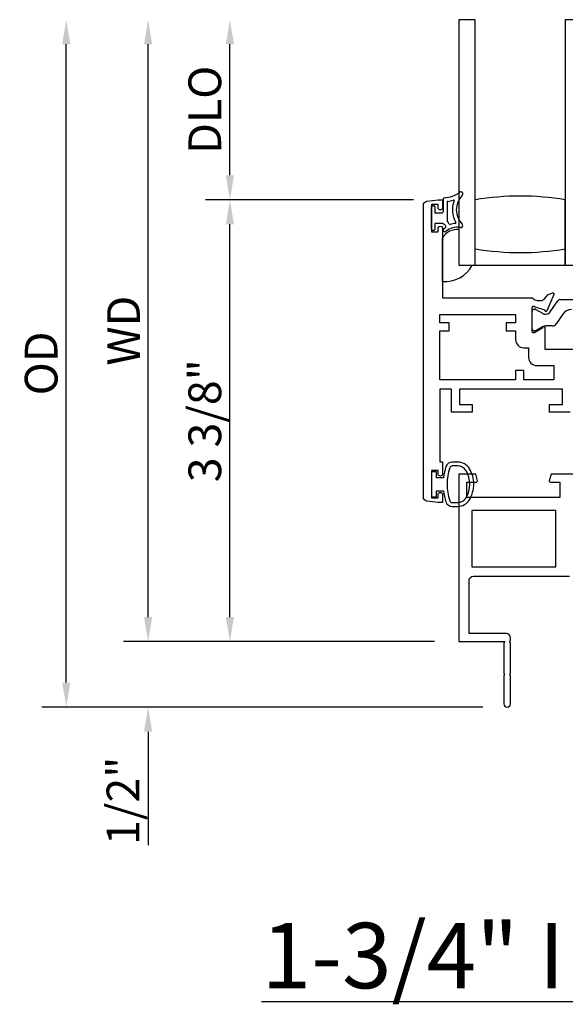
# Model space of a CAD drawing. Units: inches. Extents: x 908 to 1021, y 211 to 284.
# Drawn here: x 986 to 990, y 230 to 238 of the extents above; entities that cross this region are included whole.
import ezdxf

# ---------------------------------------------------------------- set-up
doc = ezdxf.new("R2010")
doc.units = ezdxf.units.IN
doc.header["$MEASUREMENT"] = 0
doc.layers.get('0').update_dxf_attribs({"color": 4})
doc.layers.add('DIME', color=2, linetype='Continuous')
doc.layers.add('TEXT', color=3, linetype='Continuous')
doc.styles.get("Standard").update_dxf_attribs({"font": 'arial.ttf'})
doc.dimstyles.new('EXT_ON-OFF', dxfattribs={"dimscale": 2, "dimtxt": 0.125, "dimasz": 0.09375, "dimexe": 0.09375, "dimexo": 0.09375, "dimgap": 0.03125, "dimtad": 3, "dimdec": 5, "dimzin": 3, "dimdsep": 46, "dimlunit": 4, "dimtxsty": 'Standard', "dimcen": 0, "dimse2": 1, "dimazin": 0, "dimtfac": 1, "dimtdec": 5, "dimtofl": 0, "dimtmove": 0, "dimatfit": 0, "dimfxl": 1, "dimfrac": 2, "dimtolj": 1, "dimtzin": 3, "dimarcsym": 0})
doc.dimstyles.new('EXT_ON-ON', dxfattribs={"dimscale": 2, "dimtxt": 0.125, "dimasz": 0.09375, "dimexe": 0.09375, "dimexo": 0.09375, "dimgap": 0.03125, "dimtad": 3, "dimdec": 5, "dimzin": 3, "dimdsep": 46, "dimlunit": 4, "dimtxsty": 'Standard', "dimcen": 0, "dimazin": 0, "dimtfac": 1, "dimtdec": 5, "dimtofl": 0, "dimtmove": 0, "dimatfit": 0, "dimfxl": 1, "dimfrac": 2, "dimtolj": 1, "dimtzin": 3, "dimarcsym": 0})

# ---------------------------------------------------------------- blocks, each defined once
blk = doc.blocks.new('*D63')
at = {"layer": 'DIME', "color": 0, "lineweight": -2, "transparency": 16777216}
for p, q in [((989.1767, 236.1887), (987.5867, 236.1887)), ((987.7742, 233.0022), (987.7742, 236.0012)), ((989.3367, 232.8147), (987.5867, 232.8147))]:
    blk.add_line(p, q, dxfattribs=at)
at = {"layer": 'DIME', "color": 0, "transparency": 16777216}
for points in [[(987.7429, 236.0012), (987.8054, 236.0012), (987.7742, 236.1887)], [(987.7429, 233.0022), (987.8054, 233.0022), (987.7742, 232.8147)]]:
    blk.add_solid(points, dxfattribs=at)
at = {"layer": 'DIME', "color": 0, "transparency": 16777216, "insert": (987.5824, 234.5017), "char_height": 0.25, "attachment_point": 5, "rotation": 90}
blk.add_mtext('\\A1;3 3/8"', dxfattribs=at)
blk = doc.blocks.new('*D64')
at = {"layer": 'DIME', "color": 0, "lineweight": -2, "transparency": 16777216}
for p, q in [((987.1492, 233.0022), (987.1492, 233.1897)), ((989.3367, 232.8147), (986.9617, 232.8147)), ((989.7057, 232.3147), (986.9617, 232.3147)), ((987.1492, 232.1272), (987.1492, 231.2596))]:
    blk.add_line(p, q, dxfattribs=at)
at = {"layer": 'DIME', "color": 0, "transparency": 16777216}
for points in [[(987.1179, 233.0022), (987.1804, 233.0022), (987.1492, 232.8147)], [(987.1179, 232.1272), (987.1804, 232.1272), (987.1492, 232.3147)]]:
    blk.add_solid(points, dxfattribs=at)
at = {"layer": 'DIME', "color": 0, "transparency": 16777216, "insert": (986.9574, 231.5996), "char_height": 0.25, "attachment_point": 5, "rotation": 90}
blk.add_mtext('\\A1;1/2"', dxfattribs=at)
blk = doc.blocks.new('*D65')
at = {"layer": 'DIME', "color": 0, "lineweight": -2, "transparency": 16777216}
for p, q in [((987.7742, 236.3762), (987.7742, 237.3763)), ((989.1767, 236.1887), (987.5867, 236.1887))]:
    blk.add_line(p, q, dxfattribs=at)
at = {"layer": 'DIME', "color": 0, "transparency": 16777216}
for points in [[(987.7429, 237.3763), (987.8054, 237.3763), (987.7742, 237.5638)], [(987.7429, 236.3762), (987.8054, 236.3762), (987.7742, 236.1887)]]:
    blk.add_solid(points, dxfattribs=at)
at = {"layer": 'DIME', "color": 0, "transparency": 16777216, "insert": (987.5824, 236.8762), "char_height": 0.25, "attachment_point": 5, "rotation": 90}
blk.add_mtext('\\A1;DLO', dxfattribs=at)
blk = doc.blocks.new('*D66')
at = {"layer": 'DIME', "color": 0, "lineweight": -2, "transparency": 16777216}
for p, q in [((987.1492, 233.0022), (987.1492, 237.3763)), ((989.3367, 232.8147), (986.9617, 232.8147))]:
    blk.add_line(p, q, dxfattribs=at)
at = {"layer": 'DIME', "color": 0, "transparency": 16777216}
for points in [[(987.1179, 237.3763), (987.1804, 237.3763), (987.1492, 237.5638)], [(987.1179, 233.0022), (987.1804, 233.0022), (987.1492, 232.8147)]]:
    blk.add_solid(points, dxfattribs=at)
at = {"layer": 'DIME', "color": 0, "transparency": 16777216, "insert": (986.9617, 235.1892), "char_height": 0.25, "attachment_point": 5, "rotation": 90}
blk.add_mtext('\\A1;WD', dxfattribs=at)
blk = doc.blocks.new('*D67')
at = {"layer": 'DIME', "color": 0, "lineweight": -2, "transparency": 16777216}
for p, q in [((986.5242, 232.5022), (986.5242, 237.3763)), ((989.7057, 232.3147), (986.3367, 232.3147))]:
    blk.add_line(p, q, dxfattribs=at)
at = {"layer": 'DIME', "color": 0, "transparency": 16777216}
for points in [[(986.4929, 237.3763), (986.5554, 237.3763), (986.5242, 237.5638)], [(986.4929, 232.5022), (986.5554, 232.5022), (986.5242, 232.3147)]]:
    blk.add_solid(points, dxfattribs=at)
at = {"layer": 'DIME', "color": 0, "transparency": 16777216, "insert": (986.3324, 234.9392), "char_height": 0.25, "attachment_point": 5, "rotation": 90}
blk.add_mtext('\\A1;OD', dxfattribs=at)

msp = doc.modelspace()

# ---------------------------------------------------------------- linework, layer by layer
for p, q in [((989.523679, 237.563683), (989.523679, 235.688683)), ((989.648679, 237.563683), (989.523679, 237.563683)), ((989.648679, 235.688683), (989.648679, 237.563683)), ((990.336179, 237.563683), (990.336179, 235.688683)), ((990.461179, 237.563683), (990.336179, 237.563683)), ((989.403679, 236.196437), (989.403679, 236.096183)), ((989.433679, 236.171323), (989.433679, 236.025737)), ((990.336179, 235.813683), (990.336179, 236.188683)), ((989.313679, 235.961183), (989.313679, 236.136183)), ((989.321179, 236.143683), (989.331179, 236.143683)), ((989.338679, 236.136183), (989.338679, 236.088683)), ((989.338679, 236.088683), (989.396179, 236.088683)), ((989.338679, 236.008683), (989.338679, 235.961183)), ((989.403679, 236.008683), (989.338679, 236.008683)), ((989.331179, 235.953683), (989.321179, 235.953683)), ((989.523679, 235.960734), (989.523679, 235.688683)), ((989.398679, 235.564069), (989.398679, 235.896738)), ((990.336179, 235.688683), (990.336179, 235.813683)), ((989.523679, 235.688683), (989.624301, 235.688683)), ((989.523679, 235.688683), (989.648679, 235.688683)), ((989.648679, 235.688683), (990.336179, 235.688683)), ((990.336179, 235.688683), (990.461179, 235.688683)), ((990.22111, 235.332634), (990.279138, 235.417966)), ((990.29541, 235.426578), (991.444749, 235.426578)), ((990.082679, 235.203322), (990.082679, 235.33718)), ((990.098427, 235.352928), (990.106554, 235.352928)), ((990.110491, 235.351873), (990.16261, 235.321782)), ((990.186232, 235.315452), (990.188649, 235.315452)), ((990.316964, 235.315318), (990.267187, 235.242119)), ((990.106554, 235.187574), (990.098427, 235.187574)), ((990.16261, 235.21872), (990.110491, 235.188629)), ((990.234937, 235.225049), (990.186232, 235.225049)), ((989.381679, 234.079183), (989.380679, 234.079183))]:
    msp.add_line(p, q)
for points in [[(990.372679, 234.565683), (990.215679, 234.565683), (990.215679, 234.624683), (990.313679, 234.624683), (990.313679, 234.742683), (989.526679, 234.742683), (989.526679, 234.624683), (989.624679, 234.624683), (989.624679, 234.565683), (989.467679, 234.565683), (989.467679, 234.742683), (989.376679, 234.742683), (989.376679, 234.186683), (989.398679, 234.186683), (989.398679, 234.096183, -0.41421356), (989.381679, 234.079183), (989.380679, 234.079183, -0.41421356), (989.363679, 234.096183), (989.363679, 234.121683), (989.313679, 234.121683), (989.313679, 233.911683), (989.363679, 233.911683), (989.363679, 233.937183, -0.41421356), (989.380679, 233.954183), (989.381679, 233.954183, -0.41421356), (989.398679, 233.937183), (989.398679, 233.876683), (989.363679, 233.876683), (989.278633, 233.887879, -0.37637335), (989.251679, 233.918614), (989.251679, 236.146751, -0.37637335), (989.278633, 236.177486), (989.363679, 236.188683), (989.398679, 236.188683), (989.398679, 236.128683, -1), (989.363679, 236.128683), (989.363679, 236.153683), (989.313679, 236.153683), (989.313679, 235.943683), (989.363679, 235.943683), (989.363679, 235.968683, -1), (989.398679, 235.968683), (989.398679, 235.438683), (990.087635, 235.438683, 0.26016254), (990.121679, 235.419683), (990.146679, 235.419683, 0.21546749), (990.176701, 235.43325), (990.202269, 235.46229, -0.12561094), (990.207171, 235.465636), (990.238943, 235.4772, -0.65431935), (990.249055, 235.466584), (990.195767, 235.339755, -1.06897395), (990.181493, 235.346906), (990.104738, 235.368842, 0.81812611), (990.081679, 235.364183), (990.081679, 235.183867), (990.081866, 235.183867, 0.51987818), (990.099679, 235.175584), (990.164692, 235.213119, -1.02840756), (990.180679, 235.213567), (990.180679, 235.047683), (990.471679, 235.047683)], [(990.399296, 234.092683), (990.227063, 234.092683), (990.213952, 234.043753, 0.49314543), (990.221679, 234.033683), (990.293679, 234.033683), (990.293679, 233.915683), (989.584679, 233.915683), (989.584679, 234.033683), (989.657679, 234.033683, 0.49314543), (989.665407, 234.043753), (989.652296, 234.092683), (989.522679, 234.092683), (989.522679, 232.814683), (989.874679, 232.814683), (989.866679, 232.806683), (989.866679, 232.572683), (989.874679, 232.564683), (989.866679, 232.556683), (989.866679, 232.339683, 1), (989.916679, 232.339683), (989.916679, 232.556683), (989.908679, 232.564683), (989.916679, 232.572683), (989.916679, 232.806683), (989.908679, 232.814683), (989.916679, 232.822683), (989.916679, 232.845683, 0.41421356), (989.885679, 232.876683), (989.602679, 232.876683), (989.602679, 233.283683, -0.41421356), (989.633679, 233.314683), (990.368635, 233.314683, -0.26016254)]]:
    msp.add_lwpolyline(points, format="xyb")
for points in [[(989.884679, 235.249683), (989.884679, 235.187683), (989.956679, 235.187683), (989.956679, 235.120867, 0.41421356), (990.018679, 235.058867), (990.055679, 235.058867), (990.055679, 234.984683, 0.41421356), (990.117679, 234.922683), (990.247679, 234.922683), (990.247679, 234.812683), (990.018679, 234.812683), (990.018679, 234.884683), (989.956679, 234.884683), (989.956679, 234.812683), (989.376679, 234.812683), (989.376679, 235.187683), (989.448679, 235.187683), (989.448679, 235.249683), (989.376679, 235.249683), (989.376679, 235.313683), (989.956679, 235.313683), (989.956679, 235.249683)], [(989.424752, 234.151864, 0.05127301), (989.40563, 234.066683), (989.351179, 234.066683), (989.351179, 234.111683), (989.313679, 234.111683), (989.313679, 233.921683), (989.351179, 233.921683), (989.351179, 233.966683), (989.405615, 233.966683, 0.05116415), (989.424652, 233.881671, 0.32311252), (989.472103, 233.847433), (989.513935, 233.847433, 0.26088107), (989.603448, 233.897548, 0.13783922), (989.636911, 234.016641, 0.13690948), (989.603912, 234.13503, 0.26300993), (989.513976, 234.185883), (989.472145, 234.185893, 0.32196088)], [(989.472167, 234.155914, 0.32259109), (989.453192, 234.142264, 0.16318082), (989.453136, 233.891089, 0.32254607), (989.472103, 233.877433), (989.513935, 233.877433, 0.26195933), (989.578031, 233.913488, 0.28004745), (989.578049, 234.119858, 0.26176189), (989.513998, 234.155895)]]:
    msp.add_lwpolyline(points, format="xyb", close=True)
msp.add_lwpolyline([(990.262679, 233.384683), (990.262679, 233.815683), (989.622679, 233.815683), (989.622679, 233.384683)], close=True)
for centre, radius, start, end in [((989.403679, 236.413534), 0.209727, 271.9785963, 306.9221934), ((989.538679, 236.233876), 0.015, 315.2634499, 126.9221934), ((989.411179, 236.196437), 0.0075, 91.9785963, 180), ((989.438679, 236.171323), 0.005, 98.2224495, 180), ((989.403679, 236.413534), 0.239727, 278.2224495, 288.5452296), ((989.661302, 236.112376), 0.187622, 158.9650273, 210.8068973), ((989.481515, 236.181516), 0.005, 338.9650273, 108.5452296), ((989.661302, 236.112376), 0.157622, 135.2634499, 224.7365501), ((989.992429, 234.112176), 2.104767, 80.6003618, 99.3996382), ((989.321179, 236.136183), 0.0075, 90, 180), ((989.331179, 236.136183), 0.0075, 0, 90), ((989.396179, 236.096183), 0.0075, 270, 0), ((989.44854, 236.0522), 0.0625, 224.1294346, 239.0473456), ((989.438679, 236.025737), 0.005, 180, 233.1301022), ((989.408679, 235.985737), 0.045, 22.665579, 53.1301022), ((989.454818, 236.005004), 0.005, 202.665579, 289.5306524), ((989.508308, 235.85421), 0.155, 94.4624419, 109.5306524), ((989.495859, 236.013725), 0.005, 274.4624419, 30.8068973), ((989.538679, 235.990876), 0.015, 257.4705759, 44.7365501), ((989.321179, 235.961183), 0.0075, 180, 270), ((989.331179, 235.961183), 0.0075, 270, 0), ((989.508308, 235.836683), 0.125, 82.9362353, 151.2856813), ((989.416179, 235.956282), 0.0125, 132.0688974, 312.0688974), ((989.508308, 235.85421), 0.15, 127.1430915, 132.0688974), ((989.408679, 235.985737), 0.015, 307.1430915, 59.0473456), ((989.508308, 235.85421), 0.125, 77.4705759, 132.0688974), ((989.992429, 237.890189), 2.104767, 260.6003618, 279.3996382), ((989.992429, 237.890189), 2.104767, 260.6003618, 279.3996382), ((989.414713, 235.801597), 0.238069, 266.138193, 331.6866205), ((990.29541, 235.4069), 0.019678, 90, 145.7835566), ((990.098427, 235.33718), 0.015748, 90, 180), ((990.106554, 235.345054), 0.007874, 60, 90), ((990.188649, 235.354708), 0.039256, 270, 325.7835566), ((990.38229, 235.270895), 0.079, 90, 145.7835566), ((990.186232, 235.362696), 0.047244, 240, 270), ((990.098427, 235.203322), 0.015748, 180, 270), ((990.106554, 235.195448), 0.007874, 270, 300), ((990.186232, 235.177805), 0.047244, 90, 120), ((990.234937, 235.264049), 0.039, 270, 325.7835566)]:
    msp.add_arc(centre, radius, start, end)

# ---------------------------------------------------------------- texts
at = {"layer": 'TEXT', "insert": (990.078722, 230.667565), "char_height": 0.5, "width": 4.96691678, "attachment_point": 2}
msp.add_mtext('{\\L1-3/4" INFILL}', dxfattribs=at)

# ---------------------------------------------------------------- dimensions: what is measured, and where the dimension line sits
at = {"layer": 'DIME'}
for base, p1, text, picture, middle in [((986.524199, 237.563767), (989.893199, 232.314683), 'OD', '*D67', (986.332351, 234.939225)), ((987.149199, 237.563767), (989.524199, 232.814683), 'WD', '*D66', (986.961699, 235.189225)), ((987.774199, 237.563767), (989.364199, 236.188683), 'DLO', '*D65', (987.582351, 236.876225))]:
    dim = msp.add_linear_dim(base=base, p1=p1, p2=(989.525519, 237.563767), angle=270, text=text, dimstyle='EXT_ON-OFF', dxfattribs=at)
    dim.commit()
    dim.dimension.update_dxf_attribs({"geometry": picture, "text_midpoint": middle})
for base, p2, picture, middle in [((987.774199, 236.188683), (989.364199, 236.188683), '*D63', (987.582351, 234.501683)), ((987.149199, 232.314683), (989.893199, 232.314683), '*D64', (986.957436, 231.599642))]:
    dim = msp.add_linear_dim(base=base, p1=(989.524199, 232.814683), p2=p2, angle=270, dimstyle='EXT_ON-ON', dxfattribs=at)
    dim.commit()
    dim.dimension.update_dxf_attribs({"geometry": picture, "text_midpoint": middle})

doc.saveas('drawing.dxf')
